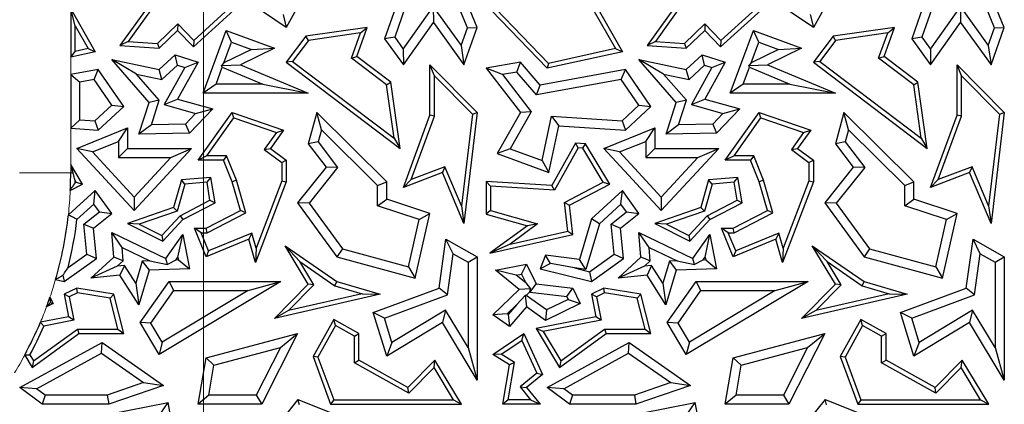
# Model space of a CAD drawing. Units: millimetres. Extents: x 0 to 420, y 0 to 297.
# Drawn here: x 169 to 177, y 86 to 89 of the extents above; entities that cross this region are included whole.
import ezdxf

# ---------------------------------------------------------------- set-up
doc = ezdxf.new("R2010")
doc.units = ezdxf.units.MM
doc.linetypes.add('CENTER', pattern=[10.16, 6.35, -1.27, 1.27, -1.27])

msp = doc.modelspace()

# ---------------------------------------------------------------- linework, layer by layer
at = {"color": 7, "linetype": 'CENTER', "lineweight": 18}
msp.add_line((170.8919, 83.6557), (170.8919, 93.1145), dxfattribs=at)
at = {"color": 7, "linetype": 'Continuous', "lineweight": 25}
for p, q in [((173.7255, 89.4316), (174.0953, 88.7851)), ((173.7631, 89.4369), (174.1497, 88.761)), ((171.5353, 88.9496), (170.9482, 89.3466)), ((175.6353, 88.9496), (175.0482, 89.3466)), ((171.7062, 89.2573), (171.5353, 88.9496)), ((172.4458, 89.2803), (172.3001, 88.8614)), ((172.5056, 89.2375), (172.3788, 88.8729)), ((175.8062, 89.2573), (175.6353, 88.9496)), ((176.5458, 89.2803), (176.4001, 88.8614)), ((176.6056, 89.2375), (176.4788, 88.8729)), ((170.5014, 89.1724), (170.2409, 88.8102)), ((170.5256, 89.1456), (170.3063, 88.8408)), ((172.9442, 88.9476), (172.8394, 89.2016)), ((173.0197, 88.9496), (172.9169, 89.1987)), ((174.6014, 89.1724), (174.3409, 88.8102)), ((174.6256, 89.1456), (174.4063, 88.8408)), ((177.0442, 88.9476), (176.9394, 89.2016)), ((177.1197, 88.9496), (177.0169, 89.1987)), ((169.8587, 89.0948), (169.8587, 88.7189)), ((169.894, 88.9621), (169.8587, 89.0948)), ((169.8587, 89.0948), (170.0497, 88.761)), ((170.8136, 88.799), (171.1277, 89.0827)), ((170.8153, 88.848), (171.0607, 89.0697)), ((172.4454, 88.7802), (172.6786, 89.1102)), ((172.6786, 89.1102), (172.6791, 88.9887)), ((172.6786, 89.1102), (172.8953, 88.8087)), ((173.5638, 88.6318), (173.1311, 89.0806)), ((173.5755, 88.6705), (173.1663, 89.0948)), ((174.9136, 88.799), (175.2277, 89.0827)), ((174.9153, 88.848), (175.1607, 89.0697)), ((176.5454, 88.7802), (176.7786, 89.1102)), ((176.7786, 89.1102), (176.7791, 88.9887)), ((176.7786, 89.1102), (176.9953, 88.8087)), ((171.511, 89.0512), (171.5353, 88.9496)), ((172.4458, 88.6587), (172.6791, 88.9887)), ((172.6791, 88.9887), (172.9169, 88.6578)), ((175.611, 89.0512), (175.6353, 88.9496)), ((176.5458, 88.6587), (176.7791, 88.9887)), ((176.7791, 88.9887), (177.0169, 88.6578)), ((169.894, 88.9621), (169.9953, 88.7851)), ((169.894, 88.7627), (169.894, 88.9621)), ((170.5334, 88.824), (170.6915, 88.9765)), ((170.5465, 88.7877), (170.6906, 88.9266)), ((170.6915, 88.9765), (170.6906, 88.9266)), ((170.6906, 88.9266), (170.8136, 88.799)), ((170.6915, 88.9765), (170.8153, 88.848)), ((170.8879, 88.4389), (171.0687, 88.9266)), ((171.1103, 88.836), (171.0687, 88.9266)), ((171.0687, 88.9266), (171.4433, 88.7877)), ((172.1656, 88.9496), (171.6876, 88.882)), ((172.1126, 88.9065), (171.707, 88.8492)), ((172.0424, 88.711), (172.1126, 88.9065)), ((172.0844, 88.7235), (172.1656, 88.9496)), ((172.1126, 88.9065), (172.1656, 88.9496)), ((172.8953, 88.8087), (172.9442, 88.9476)), ((172.9169, 88.6578), (173.0197, 88.9496)), ((172.9442, 88.9476), (173.0197, 88.9496)), ((174.6334, 88.824), (174.7915, 88.9765)), ((174.6465, 88.7877), (174.7906, 88.9266)), ((174.7915, 88.9765), (174.7906, 88.9266)), ((174.7906, 88.9266), (174.9136, 88.799)), ((174.7915, 88.9765), (174.9153, 88.848)), ((174.9879, 88.4389), (175.1687, 88.9266)), ((175.2103, 88.836), (175.1687, 88.9266)), ((175.1687, 88.9266), (175.5433, 88.7877)), ((176.2656, 88.9496), (175.7876, 88.882)), ((176.2126, 88.9065), (175.807, 88.8492)), ((176.1424, 88.711), (176.2126, 88.9065)), ((176.1844, 88.7235), (176.2656, 88.9496)), ((176.2126, 88.9065), (176.2656, 88.9496)), ((176.9953, 88.8087), (177.0442, 88.9476)), ((177.0169, 88.6578), (177.1197, 88.9496)), ((177.0442, 88.9476), (177.1197, 88.9496)), ((170.3063, 88.8408), (170.2409, 88.8102)), ((170.3063, 88.8408), (170.5334, 88.824)), ((170.8153, 88.848), (170.8136, 88.799)), ((171.05, 88.6733), (171.1103, 88.836)), ((171.1103, 88.836), (171.2648, 88.7787)), ((171.6876, 88.882), (171.5353, 88.6791)), ((171.707, 88.8492), (171.5846, 88.686)), ((171.707, 88.8492), (171.6876, 88.882)), ((172.3788, 88.8729), (172.3001, 88.8614)), ((172.3001, 88.8614), (172.4458, 88.6587)), ((172.3788, 88.8729), (172.4454, 88.7802)), ((174.4063, 88.8408), (174.3409, 88.8102)), ((174.4063, 88.8408), (174.6334, 88.824)), ((174.9153, 88.848), (174.9136, 88.799)), ((175.15, 88.6733), (175.2103, 88.836)), ((175.2103, 88.836), (175.3648, 88.7787)), ((175.7876, 88.882), (175.6353, 88.6791)), ((175.807, 88.8492), (175.6846, 88.686)), ((175.807, 88.8492), (175.7876, 88.882)), ((176.4788, 88.8729), (176.4001, 88.8614)), ((176.4001, 88.8614), (176.5458, 88.6587)), ((176.4788, 88.8729), (176.5454, 88.7802)), ((169.8587, 88.7189), (169.894, 88.7627)), ((170.0497, 88.761), (169.8587, 88.7189)), ((169.9953, 88.7851), (169.894, 88.7627)), ((169.9953, 88.7851), (170.0497, 88.761)), ((170.2409, 88.8102), (170.5465, 88.7877)), ((170.5334, 88.824), (170.5465, 88.7877)), ((171.2648, 88.7787), (171.05, 88.6733)), ((171.4433, 88.7877), (171.1785, 88.6578)), ((171.2648, 88.7787), (171.4433, 88.7877)), ((172.4454, 88.7802), (172.4458, 88.6587)), ((172.8953, 88.8087), (172.9169, 88.6578)), ((174.1497, 88.761), (173.5638, 88.6318)), ((174.0953, 88.7851), (173.5755, 88.6705)), ((174.0953, 88.7851), (174.1497, 88.761)), ((174.3409, 88.8102), (174.6465, 88.7877)), ((174.6334, 88.824), (174.6465, 88.7877)), ((175.3648, 88.7787), (175.15, 88.6733)), ((175.5433, 88.7877), (175.2785, 88.6578)), ((175.3648, 88.7787), (175.5433, 88.7877)), ((176.5454, 88.7802), (176.5458, 88.6587)), ((176.9953, 88.8087), (177.0169, 88.6578)), ((170.3704, 88.5872), (170.1783, 88.7007)), ((170.1783, 88.7007), (170.5465, 88.6216)), ((170.4683, 88.3672), (170.1783, 88.7007)), ((170.5465, 88.6216), (170.6709, 88.7366)), ((170.6885, 88.6568), (170.6709, 88.7366)), ((170.6709, 88.7366), (170.8496, 88.6791)), ((170.8496, 88.6791), (170.6906, 88.3932)), ((170.7462, 88.6383), (170.8496, 88.6791)), ((171.5846, 88.686), (171.5353, 88.6791)), ((171.5353, 88.6791), (172.4207, 88.009)), ((171.5846, 88.686), (172.3738, 88.0887)), ((172.0424, 88.711), (172.0844, 88.7235)), ((172.315, 88.5047), (172.0424, 88.711)), ((172.3479, 88.5241), (172.0844, 88.7235)), ((173.3557, 88.6791), (173.0887, 88.6318)), ((173.3287, 88.6027), (173.3557, 88.6791)), ((173.5095, 88.5022), (173.3557, 88.6791)), ((174.4704, 88.5872), (174.2783, 88.7007)), ((174.2783, 88.7007), (174.6465, 88.6216)), ((174.5683, 88.3672), (174.2783, 88.7007)), ((174.6465, 88.6216), (174.7709, 88.7366)), ((174.7885, 88.6568), (174.7709, 88.7366)), ((174.7709, 88.7366), (174.9496, 88.6791)), ((174.9496, 88.6791), (174.7906, 88.3932)), ((174.8462, 88.6383), (174.9496, 88.6791)), ((175.6846, 88.686), (175.6353, 88.6791)), ((175.6353, 88.6791), (176.5207, 88.009)), ((175.6846, 88.686), (176.4738, 88.0887)), ((176.1424, 88.711), (176.1844, 88.7235)), ((176.415, 88.5047), (176.1424, 88.711)), ((176.4479, 88.5241), (176.1844, 88.7235)), ((170.0734, 88.6216), (169.8587, 88.583)), ((170.0411, 88.5441), (170.0734, 88.6216)), ((170.2711, 88.335), (170.0734, 88.6216)), ((170.5675, 88.5449), (170.5465, 88.6216)), ((170.5675, 88.5449), (170.6885, 88.6568)), ((170.7462, 88.6383), (170.5856, 88.3497)), ((170.6885, 88.6568), (170.7462, 88.6383)), ((170.9892, 88.5094), (171.0376, 88.6399)), ((171.05, 88.6733), (171.0318, 88.6532)), ((171.0318, 88.6532), (171.1785, 88.6578)), ((171.0376, 88.6399), (171.0318, 88.6532)), ((171.0376, 88.6399), (171.3521, 88.5094)), ((171.1785, 88.6578), (171.7062, 88.4389)), ((172.6879, 88.5729), (172.6527, 88.6587)), ((172.6527, 88.6587), (173.0197, 88.2879)), ((172.6527, 88.2665), (172.6527, 88.6587)), ((173.2161, 88.5827), (173.0887, 88.6318)), ((173.0887, 88.6318), (173.3557, 88.2879)), ((173.3287, 88.6027), (173.2161, 88.5827)), ((173.4826, 88.4257), (173.3287, 88.6027)), ((174.1734, 88.6216), (173.5095, 88.5022)), ((173.5755, 88.6705), (173.5638, 88.6318)), ((174.1411, 88.5441), (174.1734, 88.6216)), ((174.3711, 88.335), (174.1734, 88.6216)), ((174.6675, 88.5449), (174.6465, 88.6216)), ((174.6675, 88.5449), (174.7885, 88.6568)), ((174.8462, 88.6383), (174.6856, 88.3497)), ((174.7885, 88.6568), (174.8462, 88.6383)), ((175.0892, 88.5094), (175.1376, 88.6399)), ((175.15, 88.6733), (175.1318, 88.6532)), ((175.1318, 88.6532), (175.2785, 88.6578)), ((175.1376, 88.6399), (175.1318, 88.6532)), ((175.1376, 88.6399), (175.4521, 88.5094)), ((175.2785, 88.6578), (175.8062, 88.4389)), ((176.7879, 88.5729), (176.7527, 88.6587)), ((176.7527, 88.6587), (177.1197, 88.2879)), ((176.7527, 88.2665), (176.7527, 88.6587)), ((169.8587, 88.583), (169.9292, 88.524)), ((169.8587, 88.583), (169.8587, 88.1658)), ((170.0411, 88.5441), (169.9292, 88.524)), ((169.9292, 88.232), (169.9292, 88.524)), ((170.1783, 88.3453), (170.0411, 88.5441)), ((170.3704, 88.5872), (170.5675, 88.5449)), ((170.5476, 88.3835), (170.3704, 88.5872)), ((172.315, 88.5047), (172.3479, 88.5241)), ((172.4207, 88.009), (172.3479, 88.5241)), ((172.6879, 88.2602), (172.6879, 88.5729)), ((172.6879, 88.5729), (172.9827, 88.2752)), ((173.2161, 88.5827), (173.4403, 88.294)), ((174.1411, 88.5441), (173.4826, 88.4257)), ((174.2783, 88.3453), (174.1411, 88.5441)), ((174.6476, 88.3835), (174.4704, 88.5872)), ((174.4704, 88.5872), (174.6675, 88.5449)), ((176.415, 88.5047), (176.4479, 88.5241)), ((176.5207, 88.009), (176.4479, 88.5241)), ((176.7879, 88.5729), (177.0827, 88.2752)), ((176.7879, 88.2602), (176.7879, 88.5729)), ((170.9892, 88.5094), (170.8879, 88.4389)), ((171.3521, 88.5094), (170.9892, 88.5094)), ((171.3521, 88.5094), (171.7062, 88.4389)), ((172.3738, 88.0887), (172.315, 88.5047)), ((173.4826, 88.4257), (173.5095, 88.5022)), ((175.0892, 88.5094), (174.9879, 88.4389)), ((175.4521, 88.5094), (175.0892, 88.5094)), ((175.4521, 88.5094), (175.8062, 88.4389)), ((176.4738, 88.0887), (176.415, 88.5047)), ((170.5476, 88.3835), (170.4683, 88.3672)), ((170.4862, 88.1927), (170.5476, 88.3835)), ((170.5856, 88.3497), (170.6906, 88.3932)), ((170.6906, 88.3932), (170.9631, 88.3159)), ((171.7062, 88.4389), (170.8879, 88.4389)), ((174.6476, 88.3835), (174.5683, 88.3672)), ((174.5862, 88.1927), (174.6476, 88.3835)), ((174.6856, 88.3497), (174.7906, 88.3932)), ((174.7906, 88.3932), (175.0631, 88.3159)), ((175.8062, 88.4389), (174.9879, 88.4389)), ((170.0477, 88.2245), (170.1783, 88.3453)), ((170.0734, 88.1522), (170.2711, 88.335)), ((170.1783, 88.3453), (170.2711, 88.335)), ((170.3886, 88.1199), (170.4683, 88.3672)), ((170.5856, 88.3497), (170.8305, 88.2802)), ((170.9631, 88.3159), (170.7824, 88.1289)), ((170.8305, 88.2802), (170.9631, 88.3159)), ((173.4403, 88.294), (173.2768, 88.0067)), ((173.4403, 88.294), (173.3557, 88.2879)), ((174.1477, 88.2245), (174.2783, 88.3453)), ((174.1734, 88.1522), (174.3711, 88.335)), ((174.2783, 88.3453), (174.3711, 88.335)), ((174.4886, 88.1199), (174.5683, 88.3672)), ((174.6856, 88.3497), (174.9305, 88.2802)), ((175.0631, 88.3159), (174.8824, 88.1289)), ((174.9305, 88.2802), (175.0631, 88.3159)), ((169.9292, 88.232), (169.8587, 88.1658)), ((169.9292, 88.232), (170.0477, 88.2245)), ((170.0477, 88.2245), (170.0734, 88.1522)), ((170.8305, 88.2802), (170.7518, 88.1988)), ((170.8496, 87.9172), (171.1137, 88.2879)), ((170.918, 87.9525), (171.1272, 88.2461)), ((171.1272, 88.2461), (171.1137, 88.2879)), ((171.1137, 88.2879), (171.5144, 88.1522)), ((171.1272, 88.2461), (171.4582, 88.134)), ((171.7719, 88.2879), (171.7062, 88.0462)), ((171.8083, 88.1529), (171.7719, 88.2879)), ((172.3166, 87.7502), (171.7719, 88.2879)), ((172.4458, 87.7065), (172.6527, 88.2665)), ((172.5058, 87.7671), (172.6879, 88.2602)), ((172.6879, 88.2602), (172.6527, 88.2665)), ((172.9827, 88.2752), (172.8976, 87.5622)), ((173.0197, 88.2879), (172.9169, 87.4259)), ((172.9827, 88.2752), (173.0197, 88.2879)), ((173.3557, 88.2879), (173.1742, 87.9689)), ((173.5255, 87.9162), (173.5992, 88.2593)), ((173.5992, 88.2593), (174.1477, 88.2245)), ((173.5992, 88.2593), (173.6554, 88.1851)), ((174.1477, 88.2245), (174.1734, 88.1522)), ((174.9305, 88.2802), (174.8518, 88.1988)), ((174.9496, 87.9172), (175.2137, 88.2879)), ((175.018, 87.9525), (175.2272, 88.2461)), ((175.2272, 88.2461), (175.2137, 88.2879)), ((175.2137, 88.2879), (175.6144, 88.1522)), ((175.2272, 88.2461), (175.5582, 88.134)), ((175.8719, 88.2879), (175.8062, 88.0462)), ((175.9083, 88.1529), (175.8719, 88.2879)), ((176.4166, 87.7502), (175.8719, 88.2879)), ((176.5458, 87.7065), (176.7527, 88.2665)), ((176.6058, 87.7671), (176.7879, 88.2602)), ((176.7879, 88.2602), (176.7527, 88.2665)), ((177.0827, 88.2752), (176.9976, 87.5622)), ((177.1197, 88.2879), (177.0169, 87.4259)), ((177.0827, 88.2752), (177.1197, 88.2879)), ((169.8587, 88.1658), (170.0734, 88.1522)), ((169.9059, 88.009), (170.301, 88.1686)), ((170.2305, 88.0641), (170.301, 88.1686)), ((170.301, 88.1686), (170.301, 88.009)), ((170.4862, 88.1927), (170.3886, 88.1199)), ((170.7518, 88.1988), (170.4862, 88.1927)), ((170.7518, 88.1988), (170.7824, 88.1289)), ((171.5144, 88.1522), (171.4124, 88.009)), ((171.4582, 88.134), (171.5144, 88.1522)), ((171.8083, 88.1529), (171.7833, 88.061)), ((172.246, 87.7207), (171.8083, 88.1529)), ((173.5774, 87.8223), (173.6554, 88.1851)), ((173.6554, 88.1851), (174.1734, 88.1522)), ((174.0059, 88.009), (174.401, 88.1686)), ((174.3305, 88.0641), (174.401, 88.1686)), ((174.401, 88.1686), (174.401, 88.009)), ((174.5862, 88.1927), (174.4886, 88.1199)), ((174.8518, 88.1988), (174.5862, 88.1927)), ((174.8518, 88.1988), (174.8824, 88.1289)), ((175.6144, 88.1522), (175.5124, 88.009)), ((175.5582, 88.134), (175.6144, 88.1522)), ((175.9083, 88.1529), (175.8833, 88.061)), ((176.346, 87.7207), (175.9083, 88.1529)), ((170.0271, 87.9819), (170.2305, 88.0641)), ((170.2305, 88.0641), (170.2305, 87.9385)), ((170.7824, 88.1289), (170.3886, 88.1199)), ((171.4582, 88.134), (171.3637, 88.0014)), ((172.3738, 88.0887), (172.4207, 88.009)), ((174.1271, 87.9819), (174.3305, 88.0641)), ((174.3305, 88.0641), (174.3305, 87.9385)), ((174.8824, 88.1289), (174.4886, 88.1199)), ((175.5582, 88.134), (175.4637, 88.0014)), ((176.4738, 88.0887), (176.5207, 88.009)), ((170.0271, 87.9819), (169.9059, 88.009)), ((170.352, 87.5267), (169.9059, 88.009)), ((170.2305, 87.9385), (170.301, 88.009)), ((170.301, 88.009), (170.7984, 88.009)), ((170.7984, 88.009), (170.352, 87.5267)), ((170.637, 87.9385), (170.7984, 88.009)), ((171.3637, 88.0014), (171.4124, 88.009)), ((171.3637, 88.0014), (171.5004, 87.8995)), ((171.4124, 88.009), (171.5357, 87.9172)), ((171.7833, 88.061), (171.7062, 88.0462)), ((171.7062, 88.0462), (171.8447, 87.8624)), ((171.7833, 88.061), (171.9341, 87.861)), ((173.2768, 88.0067), (173.1742, 87.9689)), ((173.2768, 88.0067), (173.5255, 87.9162)), ((173.7849, 88.0511), (173.6009, 87.7204)), ((173.8049, 88.0145), (173.6209, 87.6838)), ((173.8049, 88.0145), (173.7849, 88.0511)), ((173.8625, 88.0462), (173.7849, 88.0511)), ((173.8418, 88.0122), (173.8049, 88.0145)), ((173.8418, 88.0122), (173.8625, 88.0462)), ((174.001, 87.7464), (173.8418, 88.0122)), ((174.0505, 87.7325), (173.8625, 88.0462)), ((174.1271, 87.9819), (174.0059, 88.009)), ((174.452, 87.5267), (174.0059, 88.009)), ((174.3305, 87.9385), (174.401, 88.009)), ((174.401, 88.009), (174.8984, 88.009)), ((174.8984, 88.009), (174.452, 87.5267)), ((174.737, 87.9385), (174.8984, 88.009)), ((175.4637, 88.0014), (175.5124, 88.009)), ((175.4637, 88.0014), (175.6004, 87.8995)), ((175.5124, 88.009), (175.6357, 87.9172)), ((175.8833, 88.061), (175.8062, 88.0462)), ((175.8062, 88.0462), (175.9447, 87.8624)), ((175.8833, 88.061), (176.0341, 87.861)), ((170.352, 87.6306), (170.0271, 87.9819)), ((170.2305, 87.9385), (170.637, 87.9385)), ((170.637, 87.9385), (170.352, 87.6306)), ((170.918, 87.9525), (170.8496, 87.9172)), ((171.0466, 87.9172), (170.8496, 87.9172)), ((171.0704, 87.9525), (170.918, 87.9525)), ((171.0704, 87.9525), (171.0466, 87.9172)), ((171.1137, 87.7502), (171.0466, 87.9172)), ((171.147, 87.7617), (171.0704, 87.9525)), ((171.5004, 87.8995), (171.5357, 87.9172)), ((171.5357, 87.9172), (171.5357, 87.7502)), ((173.1742, 87.9689), (173.5774, 87.8223)), ((173.5255, 87.9162), (173.5774, 87.8223)), ((174.452, 87.6306), (174.1271, 87.9819)), ((174.3305, 87.9385), (174.737, 87.9385)), ((174.737, 87.9385), (174.452, 87.6306)), ((175.018, 87.9525), (174.9496, 87.9172)), ((175.1466, 87.9172), (174.9496, 87.9172)), ((175.1704, 87.9525), (175.018, 87.9525)), ((175.1704, 87.9525), (175.1466, 87.9172)), ((175.2137, 87.7502), (175.1466, 87.9172)), ((175.247, 87.7617), (175.1704, 87.9525)), ((175.6004, 87.8995), (175.6357, 87.9172)), ((175.6357, 87.9172), (175.6357, 87.7502)), ((169.8587, 87.8856), (169.8766, 87.8209)), ((169.9505, 87.7325), (169.8587, 87.8856)), ((169.8587, 87.8856), (169.8587, 87.8209)), ((171.5004, 87.8995), (171.5004, 87.7567)), ((171.8447, 87.8624), (171.6237, 87.5869)), ((171.9341, 87.861), (171.7124, 87.5848)), ((171.9341, 87.861), (171.8447, 87.8624)), ((172.7687, 87.8674), (172.5058, 87.7671)), ((172.7687, 87.8674), (172.7494, 87.8223)), ((172.8976, 87.5622), (172.7687, 87.8674)), ((175.6004, 87.8995), (175.6004, 87.7567)), ((175.9447, 87.8624), (175.7237, 87.5869)), ((176.0341, 87.861), (175.8124, 87.5848)), ((176.0341, 87.861), (175.9447, 87.8624)), ((176.8687, 87.8674), (176.6058, 87.7671)), ((176.8687, 87.8674), (176.8494, 87.8223)), ((176.9976, 87.5622), (176.8687, 87.8674)), ((169.901, 87.7464), (169.8934, 87.7592)), ((170.7194, 87.7645), (170.6586, 87.5503)), ((170.9482, 87.7841), (170.7194, 87.7645)), ((170.7466, 87.7314), (170.7194, 87.7645)), ((170.9188, 87.7462), (170.9482, 87.7841)), ((170.9811, 87.5869), (170.9482, 87.7841)), ((171.147, 87.7617), (171.1137, 87.7502)), ((171.2205, 87.5086), (171.147, 87.7617)), ((172.7494, 87.8223), (172.4458, 87.7065)), ((172.5058, 87.7671), (172.4458, 87.7065)), ((172.9169, 87.4259), (172.7494, 87.8223)), ((174.8194, 87.7645), (174.7586, 87.5503)), ((175.0482, 87.7841), (174.8194, 87.7645)), ((174.8466, 87.7314), (174.8194, 87.7645)), ((175.0188, 87.7462), (175.0482, 87.7841)), ((175.0811, 87.5869), (175.0482, 87.7841)), ((175.247, 87.7617), (175.2137, 87.7502)), ((175.3205, 87.5086), (175.247, 87.7617)), ((176.8494, 87.8223), (176.5458, 87.7065)), ((176.6058, 87.7671), (176.5458, 87.7065)), ((177.0169, 87.4259), (176.8494, 87.8223)), ((170.0497, 87.6831), (169.8406, 87.492)), ((169.8555, 87.6828), (169.9505, 87.7325)), ((169.893, 87.7422), (169.901, 87.7464)), ((169.901, 87.7464), (169.9505, 87.7325)), ((170.0385, 87.5773), (170.0497, 87.6831)), ((170.1783, 87.5028), (170.0497, 87.6831)), ((170.7466, 87.7314), (170.6875, 87.523)), ((170.9188, 87.7462), (170.7466, 87.7314)), ((170.9421, 87.6063), (170.9188, 87.7462)), ((171.1785, 87.5267), (171.1137, 87.7502)), ((171.5357, 87.7502), (171.2955, 87.1236)), ((171.5004, 87.7567), (171.3001, 87.2342)), ((171.5004, 87.7567), (171.5357, 87.7502)), ((172.246, 87.7207), (172.3166, 87.7502)), ((172.246, 87.5644), (172.246, 87.7207)), ((172.3166, 87.6152), (172.3166, 87.7502)), ((173.124, 87.7153), (173.0887, 87.7529)), ((173.6009, 87.7204), (173.0887, 87.7529)), ((173.0887, 87.7529), (173.0887, 87.4996)), ((173.6209, 87.6838), (173.124, 87.7153)), ((173.124, 87.7153), (173.124, 87.5262)), ((173.6209, 87.6838), (173.6009, 87.7204)), ((173.6993, 87.5886), (174.001, 87.7464)), ((173.7371, 87.5685), (174.0505, 87.7325)), ((174.1497, 87.6831), (173.9082, 87.4624)), ((174.001, 87.7464), (174.0505, 87.7325)), ((174.1385, 87.5773), (174.1497, 87.6831)), ((174.2783, 87.5028), (174.1497, 87.6831)), ((174.8466, 87.7314), (174.7875, 87.523)), ((175.0188, 87.7462), (174.8466, 87.7314)), ((175.0421, 87.6063), (175.0188, 87.7462)), ((175.2785, 87.5267), (175.2137, 87.7502)), ((175.6357, 87.7502), (175.3955, 87.1236)), ((175.6004, 87.7567), (175.4001, 87.2342)), ((175.6004, 87.7567), (175.6357, 87.7502)), ((176.346, 87.7207), (176.4166, 87.7502)), ((176.346, 87.5644), (176.346, 87.7207)), ((176.4166, 87.6152), (176.4166, 87.7502)), ((170.352, 87.6306), (170.352, 87.5267)), ((170.7088, 87.4843), (170.9421, 87.6063)), ((170.9421, 87.6063), (170.9811, 87.5869)), ((172.246, 87.5644), (172.3166, 87.6152)), ((172.6527, 87.5028), (172.3166, 87.6152)), ((174.452, 87.6306), (174.452, 87.5267)), ((174.8088, 87.4843), (175.0421, 87.6063)), ((175.0421, 87.6063), (175.0811, 87.5869)), ((176.346, 87.5644), (176.4166, 87.6152)), ((176.7527, 87.5028), (176.4166, 87.6152)), ((170.0385, 87.5773), (169.9076, 87.4578)), ((170.0819, 87.5165), (170.0385, 87.5773)), ((170.6586, 87.5503), (170.301, 87.4259)), ((170.6875, 87.523), (170.6586, 87.5503)), ((170.7306, 87.4558), (170.9811, 87.5869)), ((171.7124, 87.5848), (171.6237, 87.5869)), ((171.6237, 87.5869), (171.929, 87.1676)), ((171.7124, 87.5848), (171.9714, 87.2292)), ((172.5697, 87.4562), (172.246, 87.5644)), ((172.8976, 87.5622), (172.9169, 87.4259)), ((173.7245, 87.3675), (173.6993, 87.5886)), ((173.6993, 87.5886), (173.7371, 87.5685)), ((173.7631, 87.3401), (173.7371, 87.5685)), ((174.1385, 87.5773), (173.9702, 87.4236)), ((174.1819, 87.5165), (174.1385, 87.5773)), ((174.7586, 87.5503), (174.401, 87.4259)), ((174.7875, 87.523), (174.7586, 87.5503)), ((174.8306, 87.4558), (175.0811, 87.5869)), ((175.8124, 87.5848), (175.7237, 87.5869)), ((175.7237, 87.5869), (176.029, 87.1676)), ((175.8124, 87.5848), (176.0714, 87.2292)), ((176.6697, 87.4562), (176.346, 87.5644)), ((176.9976, 87.5622), (177.0169, 87.4259)), ((169.9617, 87.4212), (170.0819, 87.5165)), ((170.0357, 87.3898), (170.1783, 87.5028)), ((170.0819, 87.5165), (170.1783, 87.5028)), ((170.6875, 87.523), (170.3913, 87.42)), ((170.5673, 87.3314), (170.7088, 87.4843)), ((170.5752, 87.288), (170.7306, 87.4558)), ((170.7088, 87.4843), (170.7306, 87.4558)), ((170.9113, 87.3898), (171.1785, 87.5267)), ((170.9198, 87.3546), (171.2205, 87.5086)), ((171.2205, 87.5086), (171.1785, 87.5267)), ((172.4859, 87.0895), (172.5697, 87.4562)), ((172.5383, 87.0022), (172.6527, 87.5028)), ((172.5697, 87.4562), (172.6527, 87.5028)), ((173.124, 87.5262), (173.0887, 87.4996)), ((173.0887, 87.4996), (173.4103, 87.4083)), ((173.124, 87.5262), (173.4892, 87.4226)), ((173.9082, 87.4624), (173.8147, 87.1467)), ((173.9702, 87.4236), (173.9082, 87.4624)), ((174.0617, 87.4212), (174.1819, 87.5165)), ((174.1357, 87.3898), (174.2783, 87.5028)), ((174.1819, 87.5165), (174.2783, 87.5028)), ((174.7875, 87.523), (174.4913, 87.42)), ((174.6673, 87.3314), (174.8088, 87.4843)), ((174.6752, 87.288), (174.8306, 87.4558)), ((174.8088, 87.4843), (174.8306, 87.4558)), ((175.0113, 87.3898), (175.2785, 87.5267)), ((175.0198, 87.3546), (175.3205, 87.5086)), ((175.3205, 87.5086), (175.2785, 87.5267)), ((176.5859, 87.0895), (176.6697, 87.4562)), ((176.6383, 87.0022), (176.7527, 87.5028)), ((176.6697, 87.4562), (176.7527, 87.5028)), ((169.985, 87.1876), (169.9617, 87.4212)), ((169.9617, 87.4212), (170.0357, 87.3898)), ((170.0592, 87.1539), (170.0357, 87.3898)), ((170.3913, 87.42), (170.301, 87.4259)), ((170.301, 87.4259), (170.5752, 87.288)), ((170.3913, 87.42), (170.5673, 87.3314)), ((170.873, 87.3546), (170.8205, 87.3898)), ((170.9113, 87.1676), (170.8205, 87.3898)), ((170.8205, 87.3898), (170.9113, 87.3898)), ((170.9198, 87.3546), (170.9113, 87.3898)), ((173.4103, 87.4083), (173.1197, 87.1945)), ((173.4892, 87.4226), (173.2766, 87.2662)), ((173.4892, 87.4226), (173.4103, 87.4083)), ((173.9702, 87.4236), (173.8654, 87.0695)), ((174.085, 87.1876), (174.0617, 87.4212)), ((174.0617, 87.4212), (174.1357, 87.3898)), ((174.1592, 87.1539), (174.1357, 87.3898)), ((174.4913, 87.42), (174.401, 87.4259)), ((174.401, 87.4259), (174.6752, 87.288)), ((174.4913, 87.42), (174.6673, 87.3314)), ((174.973, 87.3546), (174.9205, 87.3898)), ((175.0113, 87.1676), (174.9205, 87.3898)), ((174.9205, 87.3898), (175.0113, 87.3898)), ((175.0198, 87.3546), (175.0113, 87.3898)), ((170.2583, 87.2395), (170.1783, 87.3564)), ((170.1783, 87.3564), (170.5982, 87.1539)), ((170.1935, 87.1642), (170.1783, 87.3564)), ((170.5673, 87.3314), (170.5752, 87.288)), ((170.5982, 87.1539), (170.7306, 87.3401)), ((170.6928, 87.1653), (170.7306, 87.3401)), ((170.7306, 87.3401), (170.7824, 87.0746)), ((170.9306, 87.2136), (170.873, 87.3546)), ((170.873, 87.3546), (170.9198, 87.3546)), ((171.2433, 87.3033), (170.9113, 87.1676)), ((171.2663, 87.3508), (170.9306, 87.2136)), ((171.2663, 87.3508), (171.2433, 87.3033)), ((171.2955, 87.1236), (171.2433, 87.3033)), ((171.3001, 87.2342), (171.2663, 87.3508)), ((172.7241, 86.9235), (172.7765, 87.3033)), ((172.8322, 87.1914), (172.7765, 87.3033)), ((172.7765, 87.3033), (173.0197, 87.1676)), ((173.1197, 87.1945), (173.7631, 87.3401)), ((173.2766, 87.2662), (173.7245, 87.3675)), ((173.7245, 87.3675), (173.7631, 87.3401)), ((174.3583, 87.2395), (174.2783, 87.3564)), ((174.2783, 87.3564), (174.6982, 87.1539)), ((174.2935, 87.1642), (174.2783, 87.3564)), ((174.6673, 87.3314), (174.6752, 87.288)), ((174.6982, 87.1539), (174.8306, 87.3401)), ((174.7928, 87.1653), (174.8306, 87.3401)), ((174.8306, 87.3401), (174.8824, 87.0746)), ((175.0306, 87.2136), (174.973, 87.3546)), ((174.973, 87.3546), (175.0198, 87.3546)), ((175.3433, 87.3033), (175.0113, 87.1676)), ((175.3663, 87.3508), (175.0306, 87.2136)), ((175.3663, 87.3508), (175.3433, 87.3033)), ((175.3955, 87.1236), (175.3433, 87.3033)), ((175.4001, 87.2342), (175.3663, 87.3508)), ((176.8241, 86.9235), (176.8765, 87.3033)), ((176.9322, 87.1914), (176.8765, 87.3033)), ((176.8765, 87.3033), (177.1197, 87.1676)), ((170.2665, 87.1354), (170.2583, 87.2395)), ((170.2583, 87.2395), (170.4748, 87.1351)), ((171.3001, 87.2342), (171.2955, 87.1236)), ((171.6408, 87.1306), (171.5261, 87.2525)), ((171.5261, 87.2525), (171.929, 86.9747)), ((171.7062, 86.9539), (171.5261, 87.2525)), ((171.9714, 87.2292), (171.929, 87.1676)), ((171.9714, 87.2292), (172.4859, 87.0895)), ((173.2766, 87.2662), (173.1197, 87.1945)), ((174.3583, 87.2395), (174.5748, 87.1351)), ((174.3665, 87.1354), (174.3583, 87.2395)), ((175.4001, 87.2342), (175.3955, 87.1236)), ((175.7408, 87.1306), (175.6261, 87.2525)), ((175.6261, 87.2525), (176.029, 86.9747)), ((175.8062, 86.9539), (175.6261, 87.2525)), ((176.0714, 87.2292), (176.029, 87.1676)), ((176.0714, 87.2292), (176.5859, 87.0895)), ((169.8082, 86.9747), (170.0592, 87.1539)), ((169.839, 87.0834), (169.985, 87.1876)), ((169.985, 87.1876), (170.0592, 87.1539)), ((170.0162, 87.0022), (170.1935, 87.1642)), ((170.2665, 87.1354), (170.1935, 87.1642)), ((170.6104, 87.1064), (170.5982, 87.1539)), ((170.676, 87.1417), (170.6928, 87.1653)), ((170.6928, 87.1653), (170.6973, 87.1424)), ((170.9306, 87.2136), (170.9113, 87.1676)), ((171.929, 87.1676), (172.5383, 87.0022)), ((172.7882, 86.872), (172.8322, 87.1914)), ((172.8322, 87.1914), (172.9492, 87.1262)), ((172.9492, 87.1262), (173.0197, 87.1676)), ((173.0197, 87.1676), (173.0197, 86.2076)), ((173.5517, 87.1785), (173.5095, 87.0746)), ((173.5891, 87.115), (173.5517, 87.1785)), ((173.8147, 87.1467), (173.5517, 87.1785)), ((173.8654, 87.0695), (173.8147, 87.1467)), ((173.8937, 87.0511), (174.085, 87.1876)), ((173.9082, 86.9747), (174.1592, 87.1539)), ((174.085, 87.1876), (174.1592, 87.1539)), ((174.1162, 87.0022), (174.2935, 87.1642)), ((174.3665, 87.1354), (174.2935, 87.1642)), ((174.7104, 87.1064), (174.6982, 87.1539)), ((174.776, 87.1417), (174.7928, 87.1653)), ((174.7928, 87.1653), (174.7973, 87.1424)), ((175.0306, 87.2136), (175.0113, 87.1676)), ((176.029, 87.1676), (176.6383, 87.0022)), ((176.8882, 86.872), (176.9322, 87.1914)), ((176.9322, 87.1914), (177.0492, 87.1262)), ((177.0492, 87.1262), (177.1197, 87.1676)), ((177.1197, 87.1676), (177.1197, 86.2076)), ((170.2207, 87.0935), (170.0162, 87.0022)), ((170.2207, 87.0935), (170.2665, 87.1354)), ((170.277, 87.0991), (170.2207, 87.0935)), ((170.277, 87.0991), (170.2409, 87.0246)), ((170.3645, 86.9621), (170.277, 87.0991)), ((170.4151, 87.1331), (170.3645, 86.9621)), ((170.4748, 87.1351), (170.4151, 87.1331)), ((170.4151, 87.1331), (170.4683, 87.0643)), ((170.7824, 87.0746), (170.4683, 87.0643)), ((170.4748, 87.1351), (170.6104, 87.1064)), ((170.676, 87.1417), (170.6104, 87.1064)), ((170.6973, 87.1424), (170.676, 87.1417)), ((170.6973, 87.1424), (170.7824, 87.0746)), ((171.6408, 87.1306), (171.9137, 86.9425)), ((171.7506, 86.9486), (171.6408, 87.1306)), ((172.4859, 87.0895), (172.5383, 87.0022)), ((172.9492, 87.1262), (172.9492, 86.4611)), ((173.162, 87.0643), (173.4045, 87.1106)), ((173.3645, 87.0312), (173.4045, 87.1106)), ((173.4045, 87.1106), (173.4783, 86.958)), ((173.5891, 87.115), (173.5095, 87.0746)), ((173.5095, 87.0746), (173.9082, 86.9747)), ((173.7778, 87.0801), (173.5891, 87.115)), ((173.8654, 87.0695), (173.7778, 87.0801)), ((173.7778, 87.0801), (173.8937, 87.0511)), ((174.3207, 87.0935), (174.1162, 87.0022)), ((174.3207, 87.0935), (174.3665, 87.1354)), ((174.377, 87.0991), (174.3207, 87.0935)), ((174.377, 87.0991), (174.3409, 87.0246)), ((174.4645, 86.9621), (174.377, 87.0991)), ((174.5151, 87.1331), (174.4645, 86.9621)), ((174.5748, 87.1351), (174.5151, 87.1331)), ((174.5151, 87.1331), (174.5683, 87.0643)), ((174.8824, 87.0746), (174.5683, 87.0643)), ((174.5748, 87.1351), (174.7104, 87.1064)), ((174.776, 87.1417), (174.7104, 87.1064)), ((174.7973, 87.1424), (174.776, 87.1417)), ((174.7973, 87.1424), (174.8824, 87.0746)), ((175.7408, 87.1306), (176.0137, 86.9425)), ((175.8506, 86.9486), (175.7408, 87.1306)), ((176.5859, 87.0895), (176.6383, 87.0022)), ((177.0492, 87.1262), (177.0492, 86.4611)), ((169.7413, 86.9915), (169.8082, 86.9747)), ((169.7987, 87.0248), (169.8082, 86.9747)), ((170.2409, 87.0246), (170.0162, 87.0022)), ((170.3882, 86.7938), (170.2409, 87.0246)), ((170.4683, 87.0643), (170.3882, 86.7938)), ((173.3238, 87.0234), (173.162, 87.0643)), ((173.347, 86.9135), (173.162, 87.0643)), ((173.3238, 87.0234), (173.3645, 87.0312)), ((173.3972, 86.9636), (173.3238, 87.0234)), ((173.3645, 87.0312), (173.3972, 86.9636)), ((173.8937, 87.0511), (173.9082, 86.9747)), ((174.3409, 87.0246), (174.1162, 87.0022)), ((174.4882, 86.7938), (174.3409, 87.0246)), ((174.5683, 87.0643), (174.4882, 86.7938)), ((169.9059, 86.9235), (169.8082, 86.8763)), ((169.9112, 86.8869), (169.9059, 86.9235)), ((170.1935, 86.8763), (169.9059, 86.9235)), ((170.3645, 86.9621), (170.3882, 86.7938)), ((170.398, 86.6557), (170.6237, 86.9747)), ((171.4931, 86.9747), (170.5465, 86.4077)), ((170.6602, 86.9042), (170.6237, 86.9747)), ((170.6237, 86.9747), (171.4931, 86.9747)), ((171.2381, 86.9042), (171.4931, 86.9747)), ((171.4433, 86.6876), (171.7062, 86.9539)), ((171.5536, 86.7491), (171.7506, 86.9486)), ((171.7506, 86.9486), (171.7062, 86.9539)), ((171.9137, 86.9425), (171.929, 86.9747)), ((171.9137, 86.9425), (172.1251, 86.8804)), ((171.929, 86.9747), (172.2645, 86.8763)), ((172.2124, 86.7344), (172.7241, 86.9235)), ((172.7882, 86.872), (172.7241, 86.9235)), ((173.4339, 86.9172), (173.347, 86.9135)), ((173.3972, 86.9636), (173.4339, 86.9172)), ((173.43, 86.8956), (173.4339, 86.9172)), ((173.4315, 86.8926), (173.4783, 86.958)), ((173.4783, 86.958), (173.7631, 86.9235)), ((173.7163, 86.8581), (173.7631, 86.9235)), ((173.7631, 86.9235), (173.8212, 86.8033)), ((174.0059, 86.9235), (173.9082, 86.8763)), ((174.0112, 86.8869), (174.0059, 86.9235)), ((174.2935, 86.8763), (174.0059, 86.9235)), ((174.4645, 86.9621), (174.4882, 86.7938)), ((174.498, 86.6557), (174.7237, 86.9747)), ((175.5931, 86.9747), (174.6465, 86.4077)), ((174.7602, 86.9042), (174.7237, 86.9747)), ((174.7237, 86.9747), (175.5931, 86.9747)), ((175.3381, 86.9042), (175.5931, 86.9747)), ((175.5433, 86.6876), (175.8062, 86.9539)), ((175.6536, 86.7491), (175.8506, 86.9486)), ((175.8506, 86.9486), (175.8062, 86.9539)), ((176.0137, 86.9425), (176.029, 86.9747)), ((176.0137, 86.9425), (176.2251, 86.8804)), ((176.029, 86.9747), (176.3645, 86.8763)), ((176.3124, 86.7344), (176.8241, 86.9235)), ((176.8882, 86.872), (176.8241, 86.9235)), ((169.6975, 86.8524), (169.7212, 86.8033)), ((169.848, 86.8564), (169.8082, 86.8763)), ((169.8082, 86.8763), (169.8423, 86.7014)), ((169.9112, 86.8869), (169.848, 86.8564)), ((169.848, 86.8564), (169.8837, 86.6735)), ((170.165, 86.8452), (169.9112, 86.8869)), ((170.165, 86.8452), (170.1935, 86.8763)), ((170.2258, 86.6057), (170.165, 86.8452)), ((170.2711, 86.5704), (170.1935, 86.8763)), ((170.4821, 86.6525), (170.6602, 86.9042)), ((171.2381, 86.9042), (170.5708, 86.5045)), ((170.6602, 86.9042), (171.2381, 86.9042)), ((172.2645, 86.8763), (171.4433, 86.6876)), ((172.1251, 86.8804), (171.5536, 86.7491)), ((172.1251, 86.8804), (172.2645, 86.8763)), ((172.2994, 86.6914), (172.7882, 86.872)), ((173.1425, 86.7157), (173.347, 86.9135)), ((173.3273, 86.7963), (173.3938, 86.8666)), ((173.4005, 86.8671), (173.3938, 86.8666)), ((173.3938, 86.8666), (173.4045, 86.7777)), ((173.4005, 86.8671), (173.43, 86.8956)), ((173.5585, 86.7547), (173.4005, 86.8671)), ((173.43, 86.8956), (173.4315, 86.8926)), ((173.4315, 86.8926), (173.7163, 86.8581)), ((173.7163, 86.8581), (173.727, 86.8361)), ((173.948, 86.8564), (173.9082, 86.8763)), ((173.9082, 86.8763), (173.9423, 86.7014)), ((174.0112, 86.8869), (173.948, 86.8564)), ((173.948, 86.8564), (173.9837, 86.6735)), ((174.265, 86.8452), (174.0112, 86.8869)), ((174.265, 86.8452), (174.2935, 86.8763)), ((174.3258, 86.6057), (174.265, 86.8452)), ((174.3711, 86.5704), (174.2935, 86.8763)), ((174.5821, 86.6525), (174.7602, 86.9042)), ((175.3381, 86.9042), (174.6708, 86.5045)), ((174.7602, 86.9042), (175.3381, 86.9042)), ((176.3645, 86.8763), (175.5433, 86.6876)), ((176.2251, 86.8804), (175.6536, 86.7491)), ((176.2251, 86.8804), (176.3645, 86.8763)), ((176.3994, 86.6914), (176.8882, 86.872)), ((169.7212, 86.8033), (169.6713, 86.7792)), ((169.6998, 86.8107), (169.7212, 86.8033)), ((173.2531, 86.7246), (173.3273, 86.7963)), ((173.3273, 86.7963), (173.2607, 86.7193)), ((173.4045, 86.7777), (173.2725, 86.6251)), ((173.5517, 86.673), (173.4045, 86.7777)), ((173.8212, 86.8033), (173.5517, 86.673)), ((173.727, 86.8361), (173.5585, 86.7547)), ((173.727, 86.8361), (173.8212, 86.8033)), ((169.8423, 86.7014), (169.6235, 86.6587)), ((169.8837, 86.6735), (169.8423, 86.7014)), ((171.5536, 86.7491), (171.4433, 86.6876)), ((172.2994, 86.6914), (172.2124, 86.7344)), ((172.3166, 86.3946), (172.2124, 86.7344)), ((172.3575, 86.5017), (172.2994, 86.6914)), ((172.7734, 86.7525), (172.3575, 86.5017)), ((172.7734, 86.7525), (172.7494, 86.6557)), ((172.9492, 86.4611), (172.7734, 86.7525)), ((173.2531, 86.7246), (173.1425, 86.7157)), ((173.2725, 86.6251), (173.1425, 86.7157)), ((173.2607, 86.7193), (173.2531, 86.7246)), ((173.2607, 86.7193), (173.2725, 86.6251)), ((173.9423, 86.7014), (173.4781, 86.6108)), ((173.5585, 86.7547), (173.5517, 86.673)), ((173.9837, 86.6735), (173.9423, 86.7014)), ((175.6536, 86.7491), (175.5433, 86.6876)), ((176.3994, 86.6914), (176.3124, 86.7344)), ((176.4166, 86.3946), (176.3124, 86.7344)), ((176.4575, 86.5017), (176.3994, 86.6914)), ((176.8734, 86.7525), (176.4575, 86.5017)), ((176.8734, 86.7525), (176.8494, 86.6557)), ((177.0492, 86.4611), (176.8734, 86.7525)), ((169.8837, 86.6735), (169.6487, 86.6277)), ((170.4821, 86.6525), (170.398, 86.6557)), ((170.5465, 86.4077), (170.398, 86.6557)), ((170.5708, 86.5045), (170.4821, 86.6525)), ((171.9043, 86.6799), (171.7433, 86.3914)), ((171.9179, 86.632), (171.782, 86.3884)), ((171.9179, 86.632), (171.9043, 86.6799)), ((172.1007, 86.5704), (171.9043, 86.6799)), ((172.0654, 86.5497), (171.9179, 86.632)), ((172.7494, 86.6557), (172.3166, 86.3946)), ((173.0197, 86.2076), (172.7494, 86.6557)), ((173.534, 86.5858), (173.4781, 86.6108)), ((173.4781, 86.6108), (173.6592, 86.3071)), ((173.9837, 86.6735), (173.534, 86.5858)), ((174.5821, 86.6525), (174.498, 86.6557)), ((174.6465, 86.4077), (174.498, 86.6557)), ((174.6708, 86.5045), (174.5821, 86.6525)), ((176.0043, 86.6799), (175.8433, 86.3914)), ((176.0179, 86.632), (175.882, 86.3884)), ((176.0179, 86.632), (176.0043, 86.6799)), ((176.2007, 86.5704), (176.0043, 86.6799)), ((176.1654, 86.5497), (176.0179, 86.632)), ((176.8494, 86.6557), (176.4166, 86.3946)), ((177.1197, 86.2076), (176.8494, 86.6557)), ((169.5592, 86.3071), (169.9224, 86.5704)), ((169.5697, 86.3583), (169.9109, 86.6057)), ((169.9109, 86.6057), (169.9224, 86.5704)), ((169.9109, 86.6057), (170.2258, 86.6057)), ((169.9224, 86.5704), (170.2711, 86.5704)), ((170.2258, 86.6057), (170.2711, 86.5704)), ((170.9113, 86.3819), (171.6237, 86.5704)), ((171.6237, 86.5704), (171.3451, 86.0209)), ((171.4897, 86.462), (171.6237, 86.5704)), ((172.0654, 86.5497), (172.1007, 86.5704)), ((172.0654, 86.3427), (172.0654, 86.5497)), ((172.1007, 86.3634), (172.1007, 86.5704)), ((173.1425, 86.4077), (173.382, 86.5704)), ((173.3673, 86.5177), (173.382, 86.5704)), ((173.382, 86.5704), (173.5271, 86.2519)), ((173.534, 86.5858), (173.6697, 86.3583)), ((173.6592, 86.3071), (174.0224, 86.5704)), ((173.6697, 86.3583), (174.0109, 86.6057)), ((174.0109, 86.6057), (174.0224, 86.5704)), ((174.0109, 86.6057), (174.3258, 86.6057)), ((174.0224, 86.5704), (174.3711, 86.5704)), ((174.3258, 86.6057), (174.3711, 86.5704)), ((175.0113, 86.3819), (175.7237, 86.5704)), ((175.7237, 86.5704), (175.4451, 86.0209)), ((175.5897, 86.462), (175.7237, 86.5704)), ((176.1654, 86.5497), (176.2007, 86.5704)), ((176.1654, 86.3427), (176.1654, 86.5497)), ((176.2007, 86.3634), (176.2007, 86.5704)), ((169.4638, 86.1509), (170.1025, 86.5005)), ((170.098, 86.4177), (170.1025, 86.5005)), ((170.1025, 86.5005), (170.5795, 86.1681)), ((170.5708, 86.5045), (170.5465, 86.4077)), ((170.9731, 86.3254), (171.4897, 86.462)), ((171.4897, 86.462), (171.3018, 86.0914)), ((172.3575, 86.5017), (172.3166, 86.3946)), ((172.9492, 86.4611), (173.0197, 86.2076)), ((173.2076, 86.4093), (173.3673, 86.5177)), ((173.3673, 86.5177), (173.4838, 86.2619)), ((173.5638, 86.1509), (174.2025, 86.5005)), ((174.198, 86.4177), (174.2025, 86.5005)), ((174.2025, 86.5005), (174.6795, 86.1681)), ((174.6708, 86.5045), (174.6465, 86.4077)), ((175.0731, 86.3254), (175.5897, 86.462)), ((175.5897, 86.462), (175.4018, 86.0914)), ((176.4575, 86.5017), (176.4166, 86.3946)), ((177.0492, 86.4611), (177.1197, 86.2076)), ((169.5015, 86.4038), (169.5592, 86.3071)), ((169.542, 86.4048), (169.5697, 86.3583)), ((169.5937, 86.1416), (170.098, 86.4177)), ((170.098, 86.4177), (170.4256, 86.1894)), ((170.8496, 86.0209), (170.9113, 86.3819)), ((170.9731, 86.3254), (170.9113, 86.3819)), ((171.782, 86.3884), (171.7433, 86.3914)), ((171.7433, 86.3914), (171.8803, 86.0209)), ((171.782, 86.3884), (171.9048, 86.0561)), ((173.2076, 86.4093), (173.1425, 86.4077)), ((173.2725, 86.3283), (173.1425, 86.4077)), ((173.3114, 86.3459), (173.2076, 86.4093)), ((173.6937, 86.1416), (174.198, 86.4177)), ((174.198, 86.4177), (174.5256, 86.1894)), ((174.9496, 86.0209), (175.0113, 86.3819)), ((175.0731, 86.3254), (175.0113, 86.3819)), ((175.882, 86.3884), (175.8433, 86.3914)), ((175.8433, 86.3914), (175.9803, 86.0209)), ((175.882, 86.3884), (176.0048, 86.0561)), ((169.5697, 86.3583), (169.5592, 86.3071)), ((170.9332, 86.0914), (170.9731, 86.3254)), ((172.0654, 86.3427), (172.1007, 86.3634)), ((172.4879, 86.107), (172.0654, 86.3427)), ((172.4817, 86.1509), (172.1007, 86.3634)), ((172.6915, 86.3634), (172.4817, 86.1509)), ((172.6847, 86.3063), (172.4879, 86.107)), ((172.6847, 86.3063), (172.6915, 86.3634)), ((172.8356, 86.0561), (172.6847, 86.3063)), ((172.8981, 86.0209), (172.6915, 86.3634)), ((173.2197, 86.0209), (173.2725, 86.3283)), ((173.2615, 86.0561), (173.3114, 86.3459)), ((173.3114, 86.3459), (173.2725, 86.3283)), ((173.6697, 86.3583), (173.6592, 86.3071)), ((175.0332, 86.0914), (175.0731, 86.3254)), ((176.1654, 86.3427), (176.2007, 86.3634)), ((176.5879, 86.107), (176.1654, 86.3427)), ((176.5817, 86.1509), (176.2007, 86.3634)), ((176.7915, 86.3634), (176.5817, 86.1509)), ((176.7847, 86.3063), (176.5879, 86.107)), ((176.7847, 86.3063), (176.7915, 86.3634)), ((176.9356, 86.0561), (176.7847, 86.3063)), ((176.9981, 86.0209), (176.7915, 86.3634)), ((173.4838, 86.2619), (173.3551, 86.1559)), ((173.5271, 86.2519), (173.4045, 86.1509)), ((173.4838, 86.2619), (173.5271, 86.2519)), ((169.5937, 86.1416), (169.4638, 86.1509)), ((169.6371, 86.0209), (169.4638, 86.1509)), ((170.4256, 86.1894), (170.1428, 86.0914)), ((170.5795, 86.1681), (170.1546, 86.0209)), ((170.4256, 86.1894), (170.5795, 86.1681)), ((172.4879, 86.107), (172.4817, 86.1509)), ((173.3551, 86.1559), (173.4357, 86.0561)), ((173.3551, 86.1559), (173.4045, 86.1509)), ((173.4045, 86.1509), (173.5095, 86.0209)), ((173.6937, 86.1416), (173.5638, 86.1509)), ((173.7371, 86.0209), (173.5638, 86.1509)), ((174.5256, 86.1894), (174.2428, 86.0914)), ((174.6795, 86.1681), (174.2546, 86.0209)), ((174.5256, 86.1894), (174.6795, 86.1681)), ((176.5879, 86.107), (176.5817, 86.1509)), ((169.6606, 86.0914), (169.5937, 86.1416)), ((169.6606, 86.0914), (169.6371, 86.0209)), ((170.1428, 86.0914), (169.6606, 86.0914)), ((170.1428, 86.0914), (170.1546, 86.0209)), ((170.9332, 86.0914), (170.8496, 86.0209)), ((171.3018, 86.0914), (170.9332, 86.0914)), ((171.3018, 86.0914), (171.3451, 86.0209)), ((173.7606, 86.0914), (173.6937, 86.1416)), ((173.7606, 86.0914), (173.7371, 86.0209)), ((174.2428, 86.0914), (173.7606, 86.0914)), ((174.2428, 86.0914), (174.2546, 86.0209)), ((175.0332, 86.0914), (174.9496, 86.0209)), ((175.4018, 86.0914), (175.0332, 86.0914)), ((175.4018, 86.0914), (175.4451, 86.0209)), ((170.1546, 86.0209), (169.6371, 86.0209)), ((169.9846, 85.9093), (170.6157, 86.0345)), ((170.5595, 85.9514), (170.6157, 86.0345)), ((170.7009, 85.5799), (170.6157, 86.0345)), ((171.3451, 86.0209), (170.8496, 86.0209)), ((171.6257, 86.0583), (171.497, 85.8968)), ((171.637, 86.0159), (171.6257, 86.0583)), ((171.6257, 86.0583), (172.0612, 85.8844)), ((171.9048, 86.0561), (171.8803, 86.0209)), ((171.8803, 86.0209), (172.8981, 86.0209)), ((171.9048, 86.0561), (172.8356, 86.0561)), ((172.8356, 86.0561), (172.8981, 86.0209)), ((173.2615, 86.0561), (173.2197, 86.0209)), ((173.5095, 86.0209), (173.2197, 86.0209)), ((173.4357, 86.0561), (173.2615, 86.0561)), ((173.4357, 86.0561), (173.5095, 86.0209)), ((174.2546, 86.0209), (173.7371, 86.0209)), ((174.0846, 85.9093), (174.7157, 86.0345)), ((174.6595, 85.9514), (174.7157, 86.0345)), ((174.8009, 85.5799), (174.7157, 86.0345)), ((175.4451, 86.0209), (174.9496, 86.0209)), ((175.7257, 86.0583), (175.597, 85.8968)), ((175.737, 86.0159), (175.7257, 86.0583)), ((175.7257, 86.0583), (176.1612, 85.8844)), ((176.0048, 86.0561), (175.9803, 86.0209)), ((175.9803, 86.0209), (176.9981, 86.0209)), ((176.0048, 86.0561), (176.9356, 86.0561)), ((176.9356, 86.0561), (176.9981, 86.0209))]:
    msp.add_line(p, q, dxfattribs=at)
at = {"color": 8, "linetype": 'Continuous', "lineweight": 18}
for p, q in [((169.8587, 88.7189), (169.8587, 88.583)), ((169.8587, 88.1658), (169.8587, 87.8856)), ((169.8587, 87.8209), (169.4602, 87.8209)), ((169.8766, 87.8209), (169.8587, 87.8209))]:
    msp.add_line(p, q, dxfattribs=at)
at = {"color": 7, "linetype": 'Continuous', "lineweight": 25}
for radius, start, end in [(2.989, 357.35302, 0), (3.0243, 358.50969, 358.83126), (2.989, 343.88999, 353.68394), (3.0595, 346.05246, 353.18409), (2.989, 339.6052, 341.09391), (2.989, 331.70077, 337.11997), (3.0243, 332.08034, 336.7634)]:
    msp.add_arc((166.8697, 87.8209), radius, start, end, dxfattribs=at)
at = {"color": 8, "linetype": 'Continuous', "lineweight": 18}
for start, end in [(353.68394, 357.35302), (341.09391, 343.88999), (337.11997, 339.6052), (328.61725, 331.70077)]:
    msp.add_arc((166.8697, 87.8209), 2.989, start, end, dxfattribs=at)
at = {"color": 7, "linetype": 'Continuous', "lineweight": 25}
for points in [[(169.8934, 87.7592), (169.8903, 87.7706), (169.8849, 87.791), (169.8791, 87.8117), (169.8766, 87.8209)], [(169.8555, 87.6828), (169.8626, 87.6939), (169.8752, 87.7138), (169.8875, 87.7335), (169.893, 87.7422)], [(169.9076, 87.4578), (169.8951, 87.4642), (169.8728, 87.4756), (169.8504, 87.487), (169.8406, 87.492)], [(169.7987, 87.0248), (169.8063, 87.0358), (169.82, 87.0554), (169.8332, 87.0749), (169.839, 87.0834)], [(169.7413, 86.9915), (169.7521, 86.9977), (169.7713, 87.0087), (169.7903, 87.0199), (169.7987, 87.0248)], [(169.6975, 86.8524), (169.6979, 86.8446), (169.6988, 86.8306), (169.6995, 86.8168), (169.6998, 86.8107)], [(169.6998, 86.8107), (169.6946, 86.8049), (169.6851, 86.7944), (169.6756, 86.7839), (169.6713, 86.7792)], [(169.6487, 86.6277), (169.644, 86.6335), (169.6356, 86.6438), (169.6272, 86.6542), (169.6235, 86.6587)], [(169.5015, 86.4038), (169.509, 86.404), (169.5225, 86.4043), (169.536, 86.4046), (169.542, 86.4048)]]:
    msp.add_open_spline(points, degree=3, knots=[0, 0, 0, 0, 0.56, 1, 1, 1, 1], dxfattribs=at)

doc.saveas('drawing.dxf')
